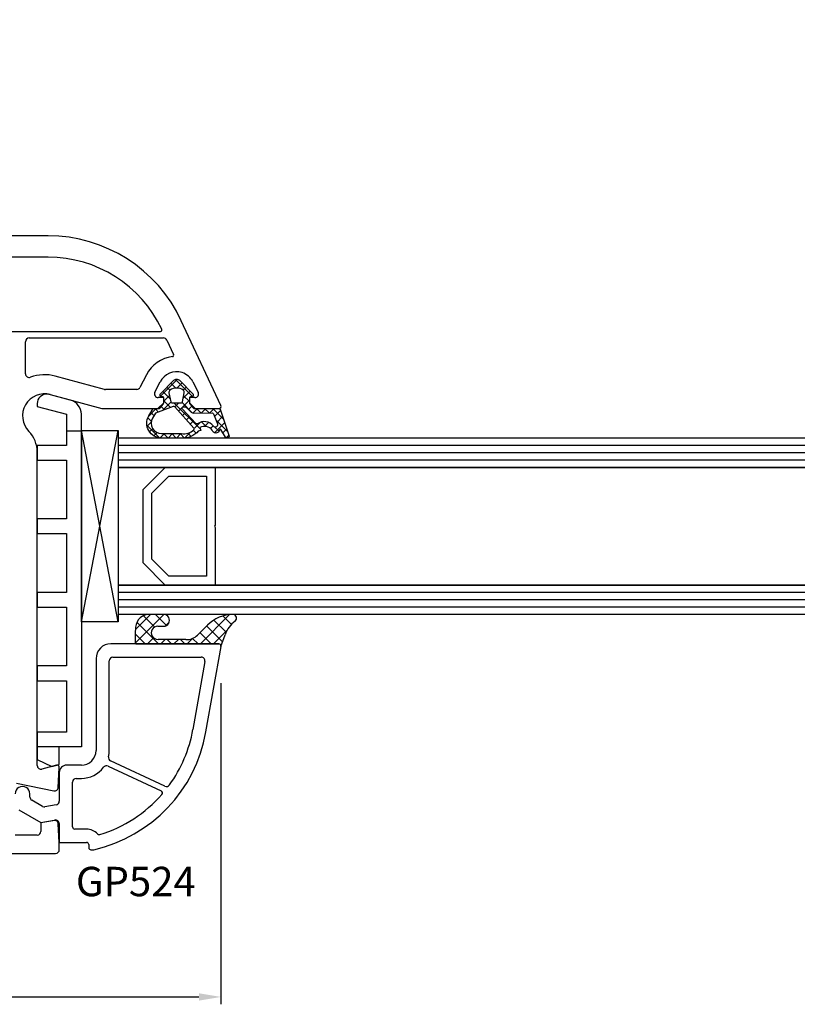
# Model space of a CAD drawing. Units: millimetres. Extents: x 27384 to 55448, y 1357 to 21337.
# Drawn here: x 37583 to 37689, y 11362 to 11496 of the extents above; entities that cross this region are included whole.
import ezdxf

# ---------------------------------------------------------------- set-up
doc = ezdxf.new("R2010")
doc.units = ezdxf.units.MM
for name, color, linetype in [('GASKET_INSIDE', 7, 'Continuous'), ('GASKET_OUTSIDE', 7, 'Continuous'), ('GLAS_G0', 7, 'Continuous'), ('GLAS_G2', 7, 'Continuous'), ('GLAS_GASKET_WARM', 7, 'Continuous'), ('GLAS_L1', 7, 'Continuous'), ('GLASABSTANDSHALTER', 7, 'Continuous'), ('GLASDISTANCER_INSIDE', 7, 'Continuous'), ('GLASDISTANCER_WARM', 7, 'Continuous'), ('HATCH_GASKET', 7, 'Continuous'), ('HATCH_GLAS', 7, 'Continuous'), ('listwa', 5, 'Continuous'), ('ościeżnica', 30, 'Continuous'), ('P', 7, 'Continuous'), ('PVC_OUTSIDE', 7, 'Continuous'), ('skrzydło', 1, 'Continuous')]:
    doc.layers.add(name, color=color, linetype=linetype)
doc.styles.get("Standard").update_dxf_attribs({"font": 'arial.ttf'})
doc.dimstyles.new('główny', dxfattribs={"dimtxt": 10, "dimasz": 3, "dimexe": 1, "dimexo": 5, "dimgap": 2, "dimtad": 1, "dimdec": 1, "dimrnd": 0.05, "dimdsep": 46, "dimtxsty": 'Standard', "dimcen": 1.5, "dimclrd": 5, "dimclre": 5, "dimclrt": 1, "dimadec": 1, "dimazin": 2, "dimtfac": 1, "dimtdec": 1, "dimtofl": 0, "dimtmove": 0, "dimatfit": 3, "dimfxl": 1, "dimtolj": 1, "dimtzin": 0, "dimarcsym": 0})

# ---------------------------------------------------------------- blocks, each defined once
blk = doc.blocks.new('*D806')
at = {"layer": 'Defpoints', "color": 0, "transparency": 16777216}
for p in [(38290.28366821285, 11620.34328626627), (36690.28391800877, 11470.96035659132), (38290.28366821285, 11470.96035659132)]:
    blk.add_point(p, dxfattribs=at)
at = {"layer": 'P', "color": 5, "lineweight": -2, "transparency": 16777216}
for p, q in [((36690.28391800877, 11475.96035659132), (36690.28391800877, 11621.34328626627)), ((38290.28366821285, 11475.96035659132), (38290.28366821285, 11621.34328626627))]:
    blk.add_line(p, q, dxfattribs=at)
at = {"layer": 'P', "color": 5, "linetype": 'Continuous', "lineweight": -2, "transparency": 16777216}
blk.add_line((36693.28391800877, 11620.34328626627), (38287.28366821285, 11620.34328626627), dxfattribs=at)
at = {"layer": 'P', "color": 5, "transparency": 16777216}
for points in [[(36693.28391800877, 11620.84328626627), (36693.28391800877, 11619.84328626627), (36690.28391800877, 11620.34328626627)], [(38287.28366821285, 11620.84328626627), (38287.28366821285, 11619.84328626627), (38290.28366821285, 11620.34328626627)]]:
    blk.add_solid(points, dxfattribs=at)
at = {"layer": 'P', "color": 1, "transparency": 16777216, "insert": (37490.28379311081, 11660.63626034539), "char_height": 75, "attachment_point": 5}
blk.add_mtext('\\A1;W = 1600', dxfattribs=at)
blk = doc.blocks.new('*D803')
at = {"layer": 'Defpoints', "color": 0, "transparency": 16777216}
for p in [(37490.2837931108, 11525.17573303074), (37490.2837931108, 11470.41035659132), (38290.28366821285, 11470.96035659132)]:
    blk.add_point(p, dxfattribs=at)
at = {"layer": 'P', "color": 5, "lineweight": -2, "transparency": 16777216}
for p, q in [((37490.2837931108, 11475.41035659132), (37490.2837931108, 11526.17573303074)), ((38290.28366821285, 11475.96035659132), (38290.28366821285, 11526.17573303074))]:
    blk.add_line(p, q, dxfattribs=at)
at = {"layer": 'P', "color": 5, "linetype": 'Continuous', "lineweight": -2, "transparency": 16777216}
blk.add_line((38287.28366821285, 11525.17573303074), (37493.2837931108, 11525.17573303074), dxfattribs=at)
at = {"layer": 'P', "color": 5, "transparency": 16777216}
for points in [[(37493.2837931108, 11525.67573303074), (37493.2837931108, 11524.67573303074), (37490.2837931108, 11525.17573303074)], [(38287.28366821285, 11525.67573303074), (38287.28366821285, 11524.67573303074), (38290.28366821285, 11525.17573303074)]]:
    blk.add_solid(points, dxfattribs=at)
at = {"layer": 'P', "color": 1, "transparency": 16777216, "insert": (37890.28373066182, 11565.46870710986), "char_height": 75, "attachment_point": 5}
blk.add_mtext('\\A1;W2 = 800', dxfattribs=at)
blk = doc.blocks.new('*D804')
at = {"layer": 'Defpoints', "color": 0, "transparency": 16777216}
for p in [(37370.29256231416, 11411.0453525677), (37610.27705041708, 11411.05826213802), (37610.27705041708, 11363.38625350624)]:
    blk.add_point(p, dxfattribs=at)
at = {"layer": 'ościeżnica', "color": 5, "lineweight": -2, "transparency": 16777216}
for p, q in [((37370.29256231416, 11406.0453525677), (37370.29256231416, 11362.38625350624)), ((37610.27705041708, 11406.05826213802), (37610.27705041708, 11362.38625350624))]:
    blk.add_line(p, q, dxfattribs=at)
at = {"layer": 'ościeżnica', "color": 5, "linetype": 'Continuous', "lineweight": -2, "transparency": 16777216}
blk.add_line((37373.29256231416, 11363.38625350624), (37607.27705041708, 11363.38625350624), dxfattribs=at)
at = {"layer": 'ościeżnica', "color": 5, "transparency": 16777216}
for points in [[(37373.29256231416, 11363.88625350624), (37373.29256231416, 11362.88625350624), (37370.29256231416, 11363.38625350624)], [(37607.27705041708, 11363.88625350624), (37607.27705041708, 11362.88625350624), (37610.27705041708, 11363.38625350624)]]:
    blk.add_solid(points, dxfattribs=at)
at = {"layer": 'ościeżnica', "color": 1, "transparency": 16777216, "insert": (37491.28502274787, 11370.49198338346), "char_height": 10, "attachment_point": 5}
blk.add_mtext('\\A1;240', dxfattribs=at)
blk = doc.blocks.new('PRJ_INSERT_24262_800208728', base_point=(-1.926219029065875e-16, -3.47251693242461e-31))
at = {"layer": 'HATCH_GASKET'}
h = blk.add_hatch(dxfattribs=at)
h.set_pattern_fill('ANSI37', color=256, scale=0.25, angle=-1.272221872585407e-14, style=0)
h.set_pattern_definition([(44.99999999999999, (-59.8216386099957, -106.0217639055326), (-0.5612660075668219, 0.5612660075668222), []), (135, (-59.8216386099957, -106.0217639055326), (-0.5612660075668222, -0.5612660075668219), [])])
edge = h.paths.add_edge_path()
edge.add_arc((1.447775374537043, 1.900405965191999), 0.1500000000001762, -89.98396825931394, 0.0160317406864592)
edge.add_line((1.597775368665337, 1.900447936190421), (1.597719407333842, 2.100447928361063))
edge.add_arc((1.747719401462107, 2.100489899359457), 0.1500000000001478, 90.01603174067498, 180.0160317406751, ccw=False)
edge.add_line((1.747677430463713, 2.250489893487722), (1.897677424591694, 2.250531864486116))
edge.add_arc((1.897719395590245, 2.100531870357822), 0.1500000000001789, 39.85803246158832, 90.01603174073489, ccw=False)
edge.add_line((2.012864614044362, 2.196665000272577), (3.858887720101078, 0.3854842834960763))
edge.add_arc((3.39830693084963, 0.0009516625486756044), 0.6000000000001363, 0.016031740698679187, 39.85804506180432, ccw=False)
edge.add_arc((3.398306930849758, 0.0009516625487324836), 0.6000000000000084, -39.8266692082139, 0.016031740692994845, ccw=False)
edge.add_line((3.859098225690064, -0.3833286812100972), (1.9928875212884, -2.216366757586895))
edge.add_arc((1.898894583546723, -2.099467965229116), 0.1500000000000625, -89.98396825928671, -51.19884034020538, ccw=False)
edge.add_line((1.898936554545216, -2.249467959357296), (1.748936560417235, -2.249509930355917))
edge.add_arc((1.748894589418784, -2.099509936227595), 0.1500000000002046, -179.98396825930297, -89.98396825930303, ccw=False)
edge.add_line((1.598894595290462, -2.099551907226046), (1.598838633959194, -1.89955191505512))
edge.add_arc((1.448838639831085, -1.899593886053557), 0.1499999999999937, 0.01603174069134453, 70.54481110617216)
edge.add_line((1.49879906723705, -1.75815854501953), (1.448798242654281, -1.749593891493409))
edge.add_line((1.448798242654281, -1.749593891493409), (0.7609286957597553, -1.749786361970671))
edge.add_arc((0.7550333063423301, -1.883451458674994), 0.1337950436053504, 87.47456766045894, 132.4745676603889)
edge.add_line((0.6646864798896682, -1.784767292552509), (0.05269780179455208, -2.297070551112816))
edge.add_arc((0.1489829679508008, -2.412089857411506), 0.1500009134744463, 129.9334347363583, 175.2868835866672)
edge.add_line((-0.0005107328792561816, -2.399764783160137), (-4.202389098950654e-05, -5.749999443235751))
edge.add_arc((-0.2000420222363739, -5.750025171063458), 0.2000000000001864, -57.557723472839314, 0.0073704797384266385, ccw=False)
edge.add_line((-0.092752092487952, -5.918811636678013), (-3.615770038075379, -7.10201379874505))
edge.add_arc((-3.749882442823443, -6.891030728427385), 0.2499999861359611, -240.94228756999416, -57.55772347283272, ccw=False)
edge.add_line((-3.871305024596941, -6.67249800844376), (-2.852250474807322, -6.040011741687194))
edge.add_arc((-2.929650428599678, -5.936315130895952), 0.1293976040607087, -53.26205498696817, 122.0225816223463)
edge.add_arc((-2.823254463873966, -5.347439115053331), 0.5101274022101007, -255.7364436801886, -110.0640358756068, ccw=False)
edge.add_arc((-3.720758113381972, -3.814156966334059), 1.294208112122005, -53.39018037614091, 29.47196917419895)
edge.add_line((-2.594025060373338, -3.177409555864056), (-2.972118220943974, -3.308293985560435))
edge.add_line((-2.972118220943974, -3.308293985560435), (-3.0515285524367, -2.95906734853784))
edge.add_arc((-1.460798753934694, -0.9590299826169016), 2.55549814261764, -186.16838830726124, -128.4969862588173, ccw=False)
edge.add_line((-4.001501581794711, -0.6844395650377042), (-4.002265067874376, 2.044180474847535))
edge.add_arc((-2.002265146166157, 2.044740088160196), 1.999999999999986, 60.016031740696576, 180.0160317406962, ccw=False)
edge.add_line((-1.0027498246571, 3.77707063458273), (-0.002588317354511593, 3.200000194650189))
edge.add_line((-0.002588317354511806, 3.200000194650189), (-0.002387474808474208, 2.482209771371476))
edge.add_arc((0.2976120983781244, 2.482293713252337), 0.2999995849303462, -179.9839682592842, -129.901138466126)
edge.add_line((0.1051729021305681, 2.252148309852716), (0.6636878433522254, 1.785140489464823))
edge.add_arc((0.7599074014641496, 1.900213495146875), 0.1499999999998493, -129.9010522592328, -89.98396825931394)
edge.add_line((0.7599493724625718, 1.750213501018908), (1.447817345535465, 1.750405971063705))
edge = h.paths.add_edge_path(flags=16)
edge.add_line((-0.4303786096362183, -1.930818617136207), (0.1353353848909515, -1.364786952441937))
edge.add_arc((-0.147933087179613, -1.082370641420466), 0.4000000000002109, -44.9136883365, 0.01603174070111519)
edge.add_line((0.2520668971622383, -1.082258718757902), (0.2520290894755376, -0.9471379693026043))
edge.add_arc((0.05202909730471145, -0.947193930633872), 0.2000000000000028, 0.01603174069704408, 128.7900723556878)
edge.add_line((-0.07326465589674498, -0.7913046256489348), (-2.034186475457975, -2.620940133880436))
edge.add_arc((-1.897745073588179, -2.767171949350953), 0.2, 133.0163481968915, 203.6816980501164)
edge.add_arc((-3.332173160252499, -3.782006799356428), 1.561721391614333, -52.5051571883871, 36.75400510204469, ccw=False)
edge.add_arc((-2.237488082514139, -5.285940288685605), 0.3015051670550281, 118.5465067186948, 298.585043467389)
edge.add_line((-2.093229120600073, -5.5506943588496), (-0.6937971540414987, -5.008111958033629))
edge.add_arc((-0.8008495716424486, -4.839174751102193), 0.2, -57.6383126792847, 0.00811151110929602)
edge.add_line((-0.6008495736467216, -4.839146436587053), (-0.6011357563318063, -2.277132056711271))
edge.add_arc((-0.006236934094584442, -2.355205043719827), 0.5999999999997264, 134.9834734980332, 172.5233782295991, ccw=False)
edge = h.paths.add_edge_path(flags=16)
edge.add_line((-2.666335886398699, -2.348521843088589), (0.2195399144142041, 0.2138105108719053))
edge.add_arc((0.09424616657409289, 0.3696998201660365), 0.2000000000000542, -51.20992961484534, 20.57281543178079)
edge.add_line((0.2814914396220836, 0.4399793173270683), (-0.6303991406171029, 2.869524313865389))
edge.add_line((-0.630399140617103, 2.869524313865389), (-1.302604421109767, 3.257371470655951))
edge.add_arc((-2.002265146166171, 2.04474008816014), 1.400000000000059, 60.01603174069474, 180.0160317406938)
edge.add_line((-3.402265091361997, 2.044348358841337), (-3.401501605282333, -0.6842716810439011))
edge.add_arc((-1.352218532620831, -0.9808218311436654), 2.070628673476038, 171.765930972379, 221.9891727308126)
edge.add_arc((-2.791629634238867, -2.192632533794386), 0.2000000000001455, -119.8769134634232, -51.20992961484534)
edge = h.paths.add_edge_path(flags=16)
edge.add_arc((1.298307013056417, 0.0003640685704651915), 1.499999999999665, -37.47921825930912, 0.0160317406937872)
edge.add_arc((1.298306830400806, 0.0003635117547309404), 1.500000182811167, 0.01605300753240834, 37.51130300753674)
edge.add_arc((2.210525112679485, 0.7006193406789285), 0.3500000000000013, 37.51128174072471, 101.3151821463038)
edge.add_line((2.141853019993291, 1.043816286594976), (0.91799642305682, 0.7972091598535569))
edge.add_arc((0.9481251524306207, 0.6502661107961557), 0.1499999999998793, 101.5871484668376, 180.0160317408053)
edge.add_line((0.7981251583026253, 0.6502241397974209), (0.7984889069557511, -0.6497758093129422))
edge.add_arc((0.9484889010836329, -0.6497338383145059), 0.1499999999997697, 180.0160317406913, 258.6395447406571)
edge.add_line((0.9189417924857108, -0.7967949425311942), (2.141973588603307, -1.042523181023257))
edge.add_arc((2.210917033255122, -0.6993803042440442), 0.3500003320638021, -101.3604762723584, -37.47923927239986)
at = {"layer": 'GASKET_INSIDE'}
for points in [[(-3.401501605282327, -0.684271681043896, 0.2227168340232574), (-2.891257313303386, -2.366052041244601, 0.308915816707865), (-2.666335886398699, -2.348521843088589), (0.2195399144142013, 0.2138105108719063, 0.3238719869391177), (0.2814914396220836, 0.4399793173270683), (-0.630399140617103, 2.869524313865389), (-1.302604421109767, 3.257371470655951, 0.5773502691896202), (-3.402265091361994, 2.044348358841346)], [(0.7981251583026253, 0.6502241397974209), (0.7984889069557457, -0.6497758093129417, 0.3571832830851291), (0.9189417924857108, -0.7967949425311942), (2.141973588603306, -1.042523181023257, 0.2861846596570771), (2.488668150810174, -0.9123463793398104, 0.1650793775319682), (2.798306954337257, 0.0007837785548867989, 0.1650793775319746), (2.488156822854756, 0.9137405116243728, 0.2858196130765558), (2.141853019993292, 1.043816286594972), (0.9179964230568195, 0.7972091598535569, 0.3562259958643998)], [(0.2520290894755376, -0.9471379693026044), (0.2520668971622446, -1.082258718757902, -0.1985935996884041), (0.1353353848909516, -1.364786952441937), (-0.4303786096362107, -1.930818617136207, 0.1652795367019896), (-0.6011357563318063, -2.27713205671127), (-0.6008495736467281, -4.839146436587053, -0.2569722891222906), (-0.6937971540414987, -5.00811195803363), (-2.093229120600073, -5.5506943588496, -1.000336353134238), (-2.38156894003815, -5.021089250824647, 0.4104314871255513), (-2.080903261690921, -2.847503002692389, -0.3184934689724263), (-2.034186475457978, -2.620940133880433), (-0.07326465589674498, -0.7913046256489348, -0.6295754321596887)]]:
    blk.add_lwpolyline(points, format="xyb", close=True, dxfattribs=at)
at = {"layer": 'GASKET_OUTSIDE'}
blk.add_lwpolyline([(1.897677424591695, 2.250531864486119, -0.2224180583140877), (2.012864614044362, 2.196665000272577), (3.858887720101079, 0.3854842834960738, -0.1756162874246178), (3.998306907362236, 0.00111954654249264, -0.1756193803023351), (3.859098225690064, -0.3833286812100972), (1.992887521288402, -2.216366757586897, -0.1708663433784983), (1.898936554545216, -2.249467959357296), (1.748936560417235, -2.249509930355917, -0.414213562373095), (1.598894595290462, -2.099551907226046), (1.598838633959196, -1.899551915055121, 0.3178372451956454), (1.49879906723705, -1.75815854501953), (1.448798242654281, -1.749593891493409), (0.7609286957597554, -1.749786361970677, 0.1989123673793404), (0.6646864798896682, -1.784767292552509), (0.05269780179455216, -2.297070551112816, 0.2005160915035396), (-0.0005107328792561816, -2.399764783160137), (-4.20238909902837e-05, -5.749999443235751, -0.25659401973217), (-0.092752092487952, -5.918811636678013), (-3.615770038075379, -7.10201379874505, -1.029980828460655), (-3.871305024596938, -6.672498008443765), (-2.852250474807322, -6.040011741687194, 0.9596746809124688), (-2.998263955724598, -5.826606772818138, -0.7377513681615522), (-2.948940983903443, -4.853037592838334, 0.3781784422394862), (-2.594025060373331, -3.177409555864073), (-2.972118220943974, -3.308293985560435), (-3.051528552436701, -2.95906734853784, -0.2570884757373221), (-4.001501581794711, -0.6844395650377004), (-4.002265067874376, 2.044180474847535, -0.5773502691896237), (-1.002749824657106, 3.777070634582733), (-0.002588317354511806, 3.200000194650189), (-0.002387474808474208, 2.482209771371476, 0.22207386911788), (0.1051729021305679, 2.252148309852716), (0.6636878433522253, 1.785140489464823, 0.1759539667219436), (0.7599493724625714, 1.750213501018908), (1.447817345535465, 1.750405971063705, 0.4142135623730971), (1.597775368665337, 1.900447936190422), (1.597719407333842, 2.100447928361063, -0.414213562373095), (1.747677430463714, 2.250489893487722)], format="xyb", close=True, dxfattribs=at)
blk = doc.blocks.new('PRJ_INSERT_24259_800208732')
at = {"layer": 'PVC_OUTSIDE', "color": 7}
blk.add_lwpolyline([(-57.49116191177283, 0.9999999999999147), (-57.47305815852876, 2.999032388148208), (-58.57161069555848, 2.999999999999858), (-59.49116191177261, 2.999999999999858), (-59.72259051488884, 2.999999999999943, 0.3394542588633702), (-61.65444216746714, 1.517638090204997), (-62.42645023491586, -1.363535241366634, 0.06554346281521396), (-62.47074666073983, -1.699999999999847, 0.414213562373095), (-61.17074666073988, -2.999999999999801), (-60.79438728461325, -2.999999999999801), (-59.72259051488884, 0.999999999999801), (-59.49116191177261, 0.9999999999999147), (-56.57161069555848, 0.999999999999801), (-55.49116191177261, 0.9999999999999147), (-55.49116191177261, -3.000000000000085), (-53.49116191177283, -3.000000000000085), (-53.49116191177283, 0.9999999999999147), (-46.0716106955587, 0.9999999999999147), (-45.49116191177251, 1.000000000000085), (-45.49116191177251, -2.999999999999801), (-43.49116191177262, -2.999999999999801), (-43.49116191177262, 1.000000000000085), (-35.49116191177262, 1.000000000000369), (-35.49116191177262, -2.999999999999517), (-33.49116191177285, -3.000000000000085), (-33.49116191177285, 0.9999999999999147), (-25.49116191177285, 1.000000000000369), (-25.49116191177285, -2.999999999999517), (-23.49116191177285, -2.999999999999517), (-23.49116191177285, 1.000000000000369), (-16.49116191177261, 1.000000000000483), (-16.49116191177261, -2.999999999999403), (-14.57161069555871, -3.000000000000085), (-14.49116191177227, -2.999999999999005)], format="xyb", dxfattribs=at)
blk.add_lwpolyline([(-56.58045107086222, 3.000007786656965), (-57.48189853383228, 2.999040174805316), (-18.50000228707647, 3.000007786656852), (-14.50000228707636, 3.000007786656852), (-14.50000228707636, 7.786656908592704e-06), (-14.50000228707579, -2.999992213341898), (-12.75563582215959, -2.999992213343091), (-11.82302050584979, -0.9999922133429777), (-12.09096939632996, 7.786656908592704e-06), (-14.50000228707636, 7.786656908592704e-06)], dxfattribs=at)

msp = doc.modelspace()

# ---------------------------------------------------------------- hatches: boundary and pattern name
at = {"layer": 'HATCH_GASKET'}
h = msp.add_hatch(dxfattribs=at)
h.set_pattern_fill('ANSI37', color=256, scale=0.4, angle=-90.00000000000001, style=0)
h.set_pattern_definition([(225, (38576.2846358247, 11383.41035659133), (-0.8980256121069154, 0.8980256121069152), []), (135, (38576.2846358247, 11383.41035659133), (0.8980256121069152, 0.8980256121069154), [])])
edge = h.paths.add_edge_path()
edge.add_ellipse((37605.6418964421, 11414.03233979798), major_axis=(-1.435067946922916, 1.435067946922915), ratio=0.9999999999979569, start_angle=131.0813311136127, end_angle=180.29250574132, ccw=False)
edge.add_line((37605.5032001781, 11412.00759206779), (37602.54227349602, 11412.00699242587))
edge.add_line((37602.54227349604, 11412.00699242587), (37601.71395657508, 11412.00759206779))
edge.add_ellipse((37601.70089898953, 11412.90812891534), major_axis=(-0.6368426471179569, 0.6368426471179567), ratio=0.9999999999524747, start_angle=-45.167152718692876, end_angle=135.8307179421254, ccw=False)
edge.add_line((37601.70352645689, 11413.80875659133), (37602.47041230415, 11413.80875659133))
edge.add_ellipse((37602.47041230414, 11414.60955659133), major_axis=(-0.5662511103740762, 0.5662511103740758), ratio=0.999999999998075, start_angle=134.9999999999449, end_angle=314.9999999999449)
edge.add_line((37602.47041230414, 11415.41035659133), (37600.6408555577, 11415.41035659133))
edge.add_ellipse((37600.51815898768, 11413.54996046352), major_axis=(-1.318356590738088, 1.318356590738087), ratio=0.9999999999991775, start_angle=311.2267017380781, end_angle=400.5896850001391)
edge.add_line((37598.65924195841, 11413.69333298176), (37598.59913348687, 11412.83845144552))
edge.add_line((37598.59913348687, 11412.83845144552), (37598.59912417824, 11411.56050768503))
edge.add_ellipse((37598.74927417824, 11411.56050659133), major_axis=(-0.1061720831956102, -0.1061720831956102), ratio=0.9999999999990749, start_angle=-45.00041734535429, end_angle=45.00000000002652)
edge.add_line((37598.74927417824, 11411.41035659133), (37609.98270060099, 11411.41035659133))
edge.add_line((37609.98270060099, 11411.41035659133), (37609.98366821284, 11411.41035659133))
edge.add_ellipse((37609.98366821284, 11411.11035659133), major_axis=(-0.2121320343557338, -0.2121320343557338), ratio=0.9999999999990339, start_angle=121.99999999986639, end_angle=225.0000000000277, ccw=False)
edge.add_line((37610.27597923228, 11411.04287127503), (37610.83045190575, 11412.6520028497))
edge.add_ellipse((37614.44958502243, 11411.41671804841), major_axis=(-2.704075910224797, 2.704075910224796), ratio=0.9999999999994751, start_angle=351.1225409238869, end_angle=386.1541681579587, ccw=False)
edge.add_ellipse((37611.89997700336, 11414.90985659134), major_axis=(-0.3539069439754418, -0.3539069439754419), ratio=0.999999999986359, start_angle=81.14676550964832, end_angle=223.345072322841)
edge.add_ellipse((37611.96014452168, 11410.40535659133), major_axis=(-3.539069439844751, -3.539069439844752), ratio=0.9999999999979443, start_angle=225.5233177112221, end_angle=270)
edge.add_line((37608.42107508184, 11413.94442603117), (37607.08427194822, 11412.60461681229))

# ---------------------------------------------------------------- linework, layer by layer
at = {"layer": 'GASKET_OUTSIDE'}
for p, q in [((37602.47041230414, 11415.41035659133), (37600.6408555577, 11415.41035659133)), ((37598.65924195841, 11413.69333298176), (37598.59913348687, 11412.83845144552)), ((37601.70352645689, 11413.80875659133), (37602.47041230414, 11413.80875659133)), ((37608.42107508184, 11413.94442603117), (37607.08427194822, 11412.60461681229)), ((37598.59913348687, 11412.83845144552), (37598.59912417824, 11411.56050768503)), ((37610.27683423318, 11411.04535256762), (37610.83045190575, 11412.6520028497)), ((37598.74927417824, 11411.41035659133), (37609.98270060099, 11411.41035659133)), ((37602.54227349604, 11412.00699242587), (37601.71395657508, 11412.00759206779)), ((37605.5032001781, 11412.00759206779), (37602.54227349604, 11412.00699242587)), ((37609.98270060099, 11411.41035659133), (37609.98366821284, 11411.41035659133))]:
    msp.add_line(p, q, dxfattribs=at)
for centre, major_axis, ratio, start_param, end_param in [((37600.51815898768, 11413.54996046352), (-1.318356590738088, 1.318356590738087), 0.9999999999991775, 5.431930665451822, 6.991608952779369), ((37602.47041230414, 11414.60955659133), (-0.5662511103740758, 0.5662511103740757), 0.999999999998075, 2.356194490191382, 5.497787143781176), ((37611.96014452168, 11410.40535659133), (-3.53906943984475, -3.539069439844752), 0.9999999999979443, 3.936124434082068, 4.71238898038469), ((37611.89997700336, 11414.90985659134), (-0.3539069439754416, -0.3539069439754417), 0.999999999986359, 1.416278235487137, 3.898106880138434), ((37601.70089898953, 11412.90812891534), (-0.636842647117955, 0.6368426471179548), 0.9999999999524808, 5.494869778487288, 8.653878560617414), ((37614.44958502243, 11411.41671804841), (-2.704075910224797, 2.704075910224796), 0.9999999999994751, 6.128244417090358, 6.739661654656226), ((37605.6418964421, 11414.03233979798), (-1.435067946922916, 1.435067946922916), 0.9999999999979571, 2.287800815829427, 3.146697841856813), ((37598.74927417824, 11411.56050659133), (-0.1061720831956102, -0.1061720831956102), 0.9999999999990749, -0.7854054474479987, 0.785398163397911)]:
    msp.add_ellipse(centre, major_axis=major_axis, ratio=ratio, start_param=start_param, end_param=end_param, dxfattribs=at)
at = {"layer": 'GLAS_G0', "color": 7}
for p, q in [((37596.2846358247, 11439.41035659132), (38161.28366821285, 11439.41035659133)), ((37596.2846358247, 11439.41035659133), (37596.2846358247, 11435.41035659133)), ((38161.28366821285, 11435.41035659133), (37596.2846358247, 11435.41035659132))]:
    msp.add_line(p, q, dxfattribs=at)
at = {"layer": 'GLAS_G2', "color": 7}
for p, q in [((37596.2846358247, 11419.41035659132), (38161.28366821285, 11419.41035659133)), ((37596.2846358247, 11419.41035659133), (37596.2846358247, 11415.41035659133)), ((38161.28366821285, 11415.41035659133), (37596.2846358247, 11415.41035659132))]:
    msp.add_line(p, q, dxfattribs=at)
at = {"layer": 'GLAS_GASKET_WARM', "color": 7}
for p, q in [((37602.68463582469, 11435.41035659133), (37596.2846358247, 11435.41035659133)), ((37596.2846358247, 11435.41035659133), (37596.2846358247, 11419.41035659133)), ((37599.68463582469, 11432.41035659133), (37602.68463582469, 11435.41035659133)), ((37599.68463582469, 11422.41035659133), (37599.68463582469, 11432.41035659133)), ((37602.68463582469, 11419.41035659133), (37599.68463582469, 11422.41035659133)), ((37596.2846358247, 11419.41035659133), (37602.68463582469, 11419.41035659133))]:
    msp.add_line(p, q, dxfattribs=at)
at = {"layer": 'GLAS_L1', "color": 7}
for p, q in [((37596.2846358247, 11435.41035659133), (38161.28366821285, 11435.41035659133)), ((37609.48463582469, 11435.41035659133), (37609.48463582469, 11427.57035659133)), ((37609.48463582469, 11427.57035659133), (37609.3846358247, 11427.41035659133)), ((37609.3846358247, 11427.41035659133), (37609.48463582469, 11427.25035659133)), ((37609.48463582469, 11427.25035659133), (37609.48463582469, 11419.41035659133)), ((38161.28366821285, 11419.41035659133), (37596.2846358247, 11419.41035659133))]:
    msp.add_line(p, q, dxfattribs=at)
at = {"layer": 'GLASABSTANDSHALTER', "color": 7}
for p, q in [((37591.2846358247, 11414.41035659133), (37591.2846358247, 11440.41035659133)), ((37591.2846358247, 11440.41035659133), (37596.2846358247, 11440.41035659133)), ((37596.2846358247, 11440.41035659133), (37596.2846358247, 11414.41035659133)), ((37596.2846358247, 11414.41035659133), (37591.2846358247, 11414.41035659133))]:
    msp.add_line(p, q, dxfattribs=at)
at = {"layer": 'GLASABSTANDSHALTER', "color": 7, "linetype": 'Continuous'}
for p, q in [((37596.2846358247, 11414.41035659133), (37591.2846358247, 11440.41035659133)), ((37591.2846358247, 11414.41035659133), (37596.2846358247, 11440.41035659133))]:
    msp.add_line(p, q, dxfattribs=at)
at = {"layer": 'GLASDISTANCER_INSIDE', "color": 7}
for p, q in [((37600.8846358247, 11431.91330031648), (37603.18169209954, 11434.21035659133)), ((37603.18169209954, 11434.21035659133), (37608.2846358247, 11434.21035659133)), ((37608.2846358247, 11434.21035659133), (37608.2846358247, 11420.61035659133)), ((37600.8846358247, 11422.90741286618), (37600.8846358247, 11431.91330031648)), ((37603.18169209954, 11420.61035659133), (37600.8846358247, 11422.90741286618)), ((37608.2846358247, 11420.61035659133), (37603.18169209954, 11420.61035659133))]:
    msp.add_line(p, q, dxfattribs=at)
at = {"layer": 'GLASDISTANCER_WARM', "color": 7}
for p, q in [((37599.68463582469, 11432.41035659133), (37602.68463582469, 11435.41035659133)), ((37602.68463582469, 11435.41035659133), (37609.48463582469, 11435.41035659133)), ((37609.48463582469, 11435.41035659133), (37609.48463582469, 11427.57035659133)), ((37599.68463582469, 11422.41035659133), (37599.68463582469, 11432.41035659133)), ((37609.48463582469, 11427.57035659133), (37609.3846358247, 11427.41035659133)), ((37609.3846358247, 11427.41035659133), (37609.48463582469, 11427.25035659133)), ((37609.48463582469, 11427.25035659133), (37609.48463582469, 11419.41035659133)), ((37602.68463582469, 11419.41035659133), (37599.68463582469, 11422.41035659133)), ((37609.48463582469, 11419.41035659133), (37602.68463582469, 11419.41035659133))]:
    msp.add_line(p, q, dxfattribs=at)
at = {"layer": 'HATCH_GLAS', "color": 7, "linetype": 'Continuous'}
for p, q in [((38161.28366821285, 11438.41035659133), (37596.2846358247, 11438.41035659132)), ((38161.28366821285, 11437.41035659133), (37596.2846358247, 11437.41035659132)), ((38161.28366821285, 11436.41035659133), (37596.2846358247, 11436.41035659132)), ((38161.28366821285, 11418.41035659133), (37596.2846358247, 11418.41035659132)), ((38161.28366821285, 11417.41035659133), (37596.2846358247, 11417.41035659132)), ((38161.28366821285, 11416.41035659133), (37596.2846358247, 11416.41035659133))]:
    msp.add_line(p, q, dxfattribs=at)
at = {"layer": 'listwa', "linetype": 'ByBlock'}
for p, q in [((37609.98366821284, 11411.41035659133), (37595.2846358247, 11411.41035659133)), ((37608.23003777712, 11399.43739303799), (37610.27911053875, 11411.05826213803)), ((37593.2846358247, 11409.41035659133), (37593.2846358247, 11396.91035659133)), ((37595.0846358247, 11396.91035659133), (37595.0846358247, 11409.11035659133)), ((37595.5846358247, 11409.61035659133), (37607.60016102765, 11409.61035659133)), ((37608.09256490417, 11409.0235325025), (37606.45738382171, 11399.74995975779)), ((37602.64336645909, 11392.05504467717), (37595.26448914251, 11395.49587167848)), ((37588.2846358247, 11393.91035659133), (37588.2846358247, 11390.00635205144)), ((37591.2846358247, 11394.91035659133), (37589.2846358247, 11394.91035659133)), ((37594.92639453313, 11394.77082544885), (37602.14165199341, 11391.40629563956)), ((37590.0846358247, 11386.51035659133), (37590.0846358247, 11392.61035659133)), ((37590.5846358247, 11393.11035659133), (37591.2846358247, 11393.11035659133)), ((37584.2846358247, 11390.57923317545), (37584.2846358247, 11391.01464423986)), ((37585.99661715196, 11389.30214516072), (37584.5346358247, 11390.14622047356)), ((37582.7846358247, 11388.84718236788), (37585.7846358247, 11387.11513156031)), ((37587.87145991353, 11389.51394817494), (37586.33344124079, 11389.2427539861)), ((37585.7846358247, 11387.11513156031), (37587.69781173586, 11387.45247609229)), ((37588.2846358247, 11386.96007221579), (37588.2846358247, 11384.41035659133)), ((37591.98463582469, 11386.21035659133), (37590.3846358247, 11386.21035659133)), ((37588.2846358247, 11384.41035659133), (37591.98463582469, 11384.41035659133)), ((37592.2846358247, 11384.11035659133), (37592.2846358247, 11383.71035659133)), ((37592.5846358247, 11383.41035659133), (37592.97797992554, 11383.41035659133))]:
    msp.add_line(p, q, dxfattribs=at)
for centre, major_axis, ratio, start_param, end_param in [((37595.2846358247, 11409.41035659133), (-1.414213562373334, 1.414213562373334), 0.9999999999996623, 5.497787143781969, 7.068583470577203), ((37595.5846358247, 11409.11035659133), (-0.3535533905933335, 0.3535533905933334), 0.9999999999996624, 5.497787143781969, 7.068583470577203), ((37607.60016102765, 11409.11035659133), (-0.3535533905935134, -0.3535533905935135), 0.9999999999983109, 2.181661564990996, 3.926990816988086), ((37588.53388271688, 11402.91035659133), (-14.14213562373228, 14.14213562373227), 0.9999999999996977, 2.580269775494023, 3.752457891788045), ((37588.53388271688, 11402.91035659133), (-12.86934341759702, 12.86934341759701), 0.9999999999999383, 3.298786875821154, 3.75245789178772), ((37591.2846358247, 11396.91035659133), (-1.414213562373334, 1.414213562373334), 0.9999999999996623, 2.356194490192176, 3.92699081698741), ((37591.2846358247, 11396.91035659132), (-2.687005768507358, 2.687005768507357), 0.9999999999973993, 3.701519931959162, 3.926990816989499), ((37595.47579827338, 11395.949025572), (-0.3535533905939244, -0.3535533905939245), 0.9999999999962604, -1.010869048425171, 0.3490658503992201), ((37589.2846358247, 11393.91035659133), (-0.7071067811875765, 0.7071067811875763), 0.9999999999970898, 5.497787143780683, 7.068583470578489), ((37591.2846358247, 11396.91035659133), (-2.687005768511732, -2.687005768511733), 0.9999999999989551, 0.7853981633979705, 1.709000749224655), ((37594.71508540225, 11394.31767155533), (-0.3535533905935685, 0.3535533905935684), 0.999999999996816, 5.061454830784981, 6.421389729613731), ((37590.5846358247, 11392.61035659133), (-0.3535533905941236, -0.3535533905941237), 0.9999999999951927, 3.926990816989645, 5.497787143779735), ((37583.2846358247, 11391.01464423986), (-0.7071067811872088, -0.707106781187209), 0.9999999999981305, 2.356194490191409, 5.497787143781203), ((37588.53388271688, 11402.91035659133), (-12.86934341761856, -12.86934341761857), 0.9999999999981729, 1.078911087524462, 1.638201470956944), ((37602.01486651488, 11391.13440330345), (-0.2121320343573397, -0.2121320343573398), 0.9999999999937519, 1.638201470956205, 3.490658503995093), ((37602.85467558997, 11392.50819857069), (-0.3535533905927787, 0.3535533905927786), 0.9999999999966029, 1.919862177192045, 3.298786875823753), ((37584.7846358247, 11390.57923317545), (-0.3535533905933189, -0.353553390593319), 0.9999999999934438, -0.7853981634007263, 0.2617993877996994), ((37587.7846358247, 11390.00635205144), (-0.3535533905934735, 0.3535533905934733), 0.9999999999978614, 2.530727415391894, 3.92699081698831), ((37586.24661715196, 11389.73515786261), (-0.3535533905931521, 0.3535533905931519), 0.9999999999981535, 1.832595714592495, 2.530727415392032), ((37587.7846358247, 11386.96007221579), (-0.353553390593597, 0.3535533905935969), 0.9999999999970132, 3.926990816988734, 5.672320068981289), ((37590.3846358247, 11386.51035659133), (-0.2121320343572771, 0.2121320343572771), 0.9999999999888353, 0.7853981634030307, 2.356194490186763), ((37591.98463582469, 11384.11035659133), (-1.484924240494282, 1.484924240494282), 0.9999999999979743, 4.693975413223731, 5.497787143781125), ((37593.71265150003, 11385.77587807896), (-0.2121320343583189, 0.2121320343583188), 0.9999999999846665, 1.55238275963044, 2.649707414312847), ((37591.98463582469, 11384.11035659133), (-0.2121320343572771, 0.2121320343572771), 0.9999999999888353, 3.926990816992824, 5.497787143776556), ((37592.5846358247, 11383.71035659133), (-0.2121320343559909, 0.2121320343559908), 0.9999999999948985, 0.7853981633999991, 2.356194490189794)]:
    msp.add_ellipse(centre, major_axis=major_axis, ratio=ratio, start_param=start_param, end_param=end_param, dxfattribs=at)
at = {"layer": 'listwa'}
msp.add_ellipse((37609.98348286846, 11411.10997233266), major_axis=(-0.2124037867044296, 0.2124037867044295), ratio=0.999999999996382, start_param=3.710172392844991, end_param=5.497170119572507, dxfattribs=at)
at = {"layer": 'PVC_OUTSIDE', "color": 0, "linetype": 'ByBlock'}
msp.add_ellipse((37609.98366821284, 11411.11035659133), major_axis=(-0.2121320343564338, -0.2121320343564339), ratio=0.99999999999444, start_param=2.1816615649844, end_param=3.926990816990021, dxfattribs=at)
at = {"layer": 'skrzydło'}
for p, q in [((37586.75590538243, 11466.91035859133), (37545.28451092674, 11466.91035859132)), ((37586.75590538243, 11464.01035859133), (37571.7846358247, 11464.01035859132)), ((37610.2565281608, 11443.83714206985), (37604.88206112316, 11455.36272382614)), ((37571.7846358247, 11453.91035659132), (37602.04544523161, 11453.91035659133)), ((37584.18463582469, 11453.01035659133), (37602.46065688415, 11453.01035659133)), ((37602.91381077767, 11452.7216657222), (37603.82902184409, 11450.75898925653)), ((37583.68463582469, 11448.13748501664), (37583.68463582469, 11452.51035659133)), ((37594.42240815257, 11446.02739367819), (37587.73402247727, 11447.81954121855)), ((37600.13514488626, 11447.99935594547), (37599.26031209733, 11446.28326998839)), ((37598.81485539374, 11446.01035659133), (37594.55181767511, 11446.01035659133)), ((37601.28821150926, 11445.63744319427), (37602.0060630413, 11447.04559221313)), ((37606.46127338439, 11447.04559221313), (37607.17912491643, 11445.63744319427)), ((37587.06109296, 11445.30813407019), (37594.08011165883, 11443.42739367818)), ((37602.48366821284, 11444.91035659133), (37601.73366821284, 11444.91035659133)), ((37602.48366821284, 11444.21035659133), (37602.48366821284, 11444.91035659133)), ((37606.73366821284, 11444.91035659133), (37605.98366821284, 11444.91035659133)), ((37605.98366821284, 11444.91035659133), (37605.98366821284, 11444.21035659133)), ((37594.20952118139, 11443.41035659133), (37601.68366821284, 11443.41035659133)), ((37601.68366821284, 11443.41035659133), (37602.48366821284, 11444.21035659133)), ((37605.98366821284, 11444.21035659133), (37606.78366821285, 11443.41035659133)), ((37606.78366821285, 11443.41035659133), (37609.98463582469, 11443.41035659133)), ((37585.2846358247, 11394.84908931231), (37585.2846358247, 11437.51137710576)), ((37587.90699011116, 11394.90013433922), (37585.91404534724, 11394.36612639916)), ((37588.14217511881, 11391.88418861321), (37588.28422468513, 11394.59465580446)), ((37582.48400375911, 11392.44969454278), (37587.54317638423, 11391.42039423902)), ((37587.56627730872, 11387.40276046783), (37585.7846358247, 11387.08860900425)), ((37585.7846358247, 11387.08860900425), (37585.7846358247, 11385.91035659133)), ((37588.2846358247, 11384.41362316868), (37588.15241616494, 11386.93652456945)), ((37585.2846358247, 11385.41035659133), (37582.2846358247, 11385.41035659133)), ((37588.2846358247, 11383.41035659133), (37588.2846358247, 11384.41362316868)), ((37506.2846358247, 11382.91035659132), (37587.7846358247, 11382.91035659133))]:
    msp.add_line(p, q, dxfattribs=at)
for centre, major_axis, ratio, start_param, end_param in [((37586.75590538243, 11446.91035859133), (-14.14213562373276, -14.14213562373276), 0.9999999999996648, 2.792526803190809, 3.926990816987409), ((37586.75590538243, 11446.91035859133), (-12.0915259582922, 12.09152595829219), 0.999999999999582, 4.367096837177529, 5.497787143781929), ((37602.04544523161, 11454.11035659133), (-0.1414213562381115, 0.1414213562381114), 0.9999999999969801, 2.356194490190835, 4.367096837168138), ((37584.18463582469, 11452.51035659133), (-0.3535533905951525, 0.3535533905951523), 0.9999999999893727, 5.497787143776824, 7.068583470582348), ((37602.46065688415, 11452.51035659133), (-0.353553390592008, -0.3535533905920081), 0.9999999999995386, 2.792526803185032, 3.926990816987472), ((37604.23366821284, 11445.90999522463), (-3.252946485907406, 3.252946485907404), 0.9999999999993743, 5.620147214959194, 6.597139505931625), ((37603.64776028669, 11450.67446560418), (-0.1414213562386372, -0.1414213562386372), 0.9999999999897342, 0.907758234584862, 2.792526803188697), ((37604.23366821284, 11445.90999522463), (-1.768022245415646, -1.768022245415646), 0.9999999999995925, 3.625175917263233, 5.02634317913562), ((37584.18463582469, 11448.13748501664), (-0.3535533905930746, 0.3535533905930745), 0.9999999999970101, 0.7853981633989433, 2.707647427904661), ((37586.2846358247, 11442.41035659133), (-3.95979797464267, -3.959797974642671), 0.9999999999994903, 3.665191429188476, 4.278443754699831), ((37604.23366821284, 11445.90999522463), (-1.768022245417672, 1.768022245417671), 0.999999999998807, 4.398434781633659, 5.195972244057471), ((37594.55181767511, 11446.51035659133), (-0.3535533905986943, 0.3535533905986942), 0.9999999999768951, 2.094395102381875, 2.356194490180792), ((37598.81485539374, 11446.51035659133), (-0.3535533905927143, -0.3535533905927144), 0.9999999999988989, 0.785398163397999, 1.88475052555115), ((37586.2846358247, 11442.41035659133), (-2.121320343559559, 2.121320343559558), 0.999999999999939, 5.235987755982902, 7.843776843887429), ((37601.73366821284, 11445.41035659133), (-0.3535533905932809, 0.3535533905932808), 0.9999999999985638, 0.3139541987505172, 2.356194490191627), ((37606.73366821284, 11445.41035659133), (-0.3535533905939885, -0.3535533905939886), 0.9999999999987268, 0.7853981633980851, 2.827638454837672), ((37594.20952118139, 11443.91035659133), (-0.3535533906394495, 0.3535533906394493), 0.9999999999533167, 2.094395102370035, 2.356194490165365), ((37609.98463582469, 11443.71035659133), (-0.2121320343554061, -0.2121320343554062), 0.9999999999977426, 0.7853981633985772, 2.792526803190901), ((37581.2846358247, 11437.51137710576), (-2.828427124747566, 2.828427124747565), 0.9999999999995384, 3.926990816987472, 4.702184190297534), ((37585.7846358247, 11394.84908931231), (-0.3535533905940746, 0.3535533905940745), 0.9999999999963859, 0.7853981633992553, 2.617993877989361), ((37587.98463582469, 11394.61035659133), (-0.2121320343562108, 0.2121320343562108), 0.999999999991751, 3.874630939431264, 5.759586531577775), ((37587.64286035143, 11391.91035659133), (-0.3535533905930065, -0.3535533905930066), 0.9999999999984204, 0.5846852994194212, 2.30383461263167), ((37587.65310139755, 11386.91035659133), (-0.3535533905944762, -0.3535533905944763), 0.9999999999934563, 2.408554367748979, 4.101523742187288), ((37585.2846358247, 11385.91035659133), (-0.3535533905941236, -0.3535533905941237), 0.9999999999951927, 0.7853981633998521, 2.356194490189941), ((37587.7846358247, 11383.41035659133), (-0.3535533905945002, -0.3535533905945003), 0.9999999999966998, 0.7853981633990985, 2.356194490190695)]:
    msp.add_ellipse(centre, major_axis=major_axis, ratio=ratio, start_param=start_param, end_param=end_param, dxfattribs=at)

# ---------------------------------------------------------------- block references
at = {"color": 7, "linetype": 'Continuous', "extrusion": (0, 0, -1), "xscale": -1, "zscale": -0.2}
for name, p, rotation in [('PRJ_INSERT_24262_800208728', (-37604.23366821284, 11443.41035659133), 270), ('PRJ_INSERT_24259_800208732', (-37588.2846358247, 11382.91035659133), 90)]:
    msp.add_blockref(name, p, dxfattribs=dict(at, rotation=rotation))

# ---------------------------------------------------------------- texts
at = {"layer": 'listwa', "insert": (37590.5415693688, 11381.08617979282), "char_height": 4, "attachment_point": 1}
msp.add_mtext_dynamic_manual_height_columns('\\pt4;GP524\\P', width=12.87134035505587, gutter_width=25, heights=[0], dxfattribs=at)

# ---------------------------------------------------------------- dimensions: what is measured, and where the dimension line sits
at = {"layer": 'ościeżnica'}
dim = msp.add_linear_dim(base=(37610.27705041708, 11363.38625350624), p1=(37370.29256231416, 11411.0453525677), p2=(37610.27705041708, 11411.05826213802), dimstyle='główny', dxfattribs=at)
dim.commit()
dim.dimension.update_dxf_attribs({"geometry": '*D804', "text_midpoint": (37491.28502274787, 11363.38625350624), "dimtype": 160})
at = {"layer": 'P'}
dim = msp.add_linear_dim(base=(38290.28366821285, 11620.34328626627), p1=(36690.28391800877, 11470.96035659132), p2=(38290.28366821285, 11470.96035659132), text='W = <>', dimstyle='główny', override={"dimtxt": 75}, dxfattribs=at)
dim.commit()
dim.dimension.update_dxf_attribs({"geometry": '*D806', "text_midpoint": (37490.28379311081, 11660.63626034539)})
at = {"layer": 'P', "color": 3}
dim = msp.add_linear_dim(base=(37490.2837931108, 11525.17573303074), p1=(38290.28366821285, 11470.96035659132), p2=(37490.2837931108, 11470.41035659132), angle=180, text='W2 = <>', dimstyle='główny', override={"dimtxt": 75}, dxfattribs=at)
dim.commit()
dim.dimension.update_dxf_attribs({"geometry": '*D803', "text_midpoint": (37890.28373066182, 11565.46870710986)})

doc.saveas('drawing.dxf')
